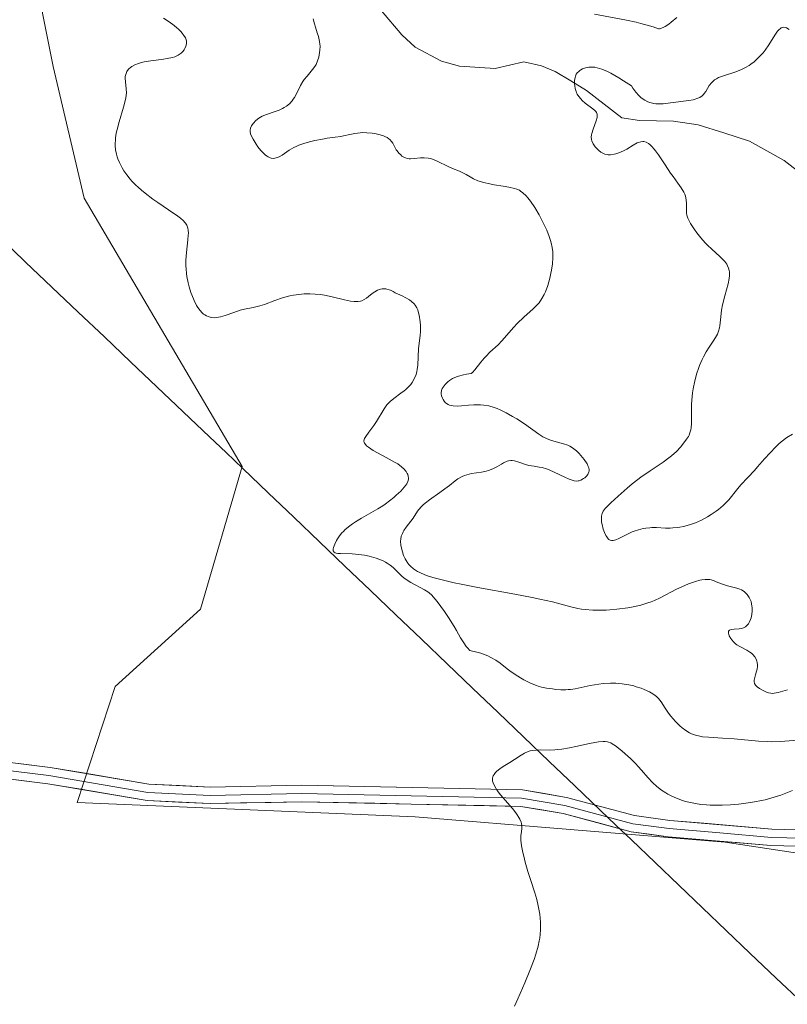
# Model space of a CAD drawing. Units: metres. Extents: x 632594 to 635259, y 4662596 to 4664915.
# Drawn here: x 633287 to 633392, y 4664292 to 4664426 of the extents above; entities that cross this region are included whole.
import ezdxf

# ---------------------------------------------------------------- set-up
doc = ezdxf.new("R2010")
doc.units = ezdxf.units.M
doc.header["$MEASUREMENT"] = 0
for name, color, linetype, lineweight in [('Comunidad autónoma', 142, 'Continuous', 30), ('Corriente natural lineal', 142, 'Continuous', 13), ('Cultivos herbáceos CxS', 92, 'Continuous', 0), ('Curva de nivel normal', 36, 'Continuous', 0), ('Layer 0', 7, 'Continuous', 0), ('Matorral CxS', 135, 'Continuous', 0), ('Municipio', 9, 'Continuous', 13), ('Municipio CxS', 142, 'Continuous', 0), ('Provincia', 19, 'Continuous', 0)]:
    doc.layers.add(name, color=color, linetype=linetype, lineweight=lineweight)

# ---------------------------------------------------------------- blocks, each defined once
blk = doc.blocks.new('*U150')
at = {"layer": 'Matorral CxS', "color": 135, "linetype": 'Continuous', "lineweight": 0}
blk.add_polyline3d([(633405.0087, 4664310.8791, 449.3109), (633383.1805, 4664314.1863, 446.6282), (633340.8251, 4664317.6423, 444.0934), (633294.6853, 4664319.6219, 443.2575), (633299.9117, 4664335.4369, 442.4333), (633311.5533, 4664346.0201, 441.8684), (633317.2483, 4664365.4657, 442.2564), (633295.6783, 4664402.1119, 443.2381), (633291.4449, 4664420.1037, 443.4197), (633288.5205, 4664434.7263, 444.1638)], dxfattribs=at)

msp = doc.modelspace()

# ---------------------------------------------------------------- linework, layer by layer
at = {"layer": 'Comunidad autónoma', "color": 142, "linetype": 'Continuous', "lineweight": 30}
msp.add_polyline3d([(633393.7363, 4664292.25, 449.8524), (633390.1331, 4664295.655, 448.9387), (633386.53, 4664299.06, 448.0775), (633383.298, 4664302.148, 447.3464), (633380.066, 4664305.236, 446.8229), (633376.834, 4664308.324, 446.4515), (633373.602, 4664311.412, 446.0839), (633370.37, 4664314.5, 445.8628), (633368.24, 4664316.535, 445.7867), (633366.11, 4664318.57, 445.6642), (633362.6243, 4664321.9014, 445.5339), (633359.1386, 4664325.2329, 444.8678), (633355.6529, 4664328.5643, 444.2586), (633352.1671, 4664331.8957, 442.9623), (633348.6814, 4664335.2271, 442.2901), (633345.1957, 4664338.5586, 441.5981), (633341.71, 4664341.89, 441.7894), (633338.2243, 4664345.2214, 441.6374), (633334.7386, 4664348.5529, 441.6552), (633331.2529, 4664351.8843, 440.371), (633327.7671, 4664355.2157, 440.7179), (633324.2814, 4664358.5471, 441.4436), (633320.7957, 4664361.8786, 442.0863), (633317.31, 4664365.21, 442.4809), (633315.035, 4664367.375, 442.6867), (633312.76, 4664369.54, 443.0443), (633309.1756, 4664372.9467, 443.2249), (633305.5911, 4664376.3533, 443.2889), (633302.0067, 4664379.76, 443.3136), (633298.4222, 4664383.1667, 443.3763), (633294.8378, 4664386.5733, 443.471), (633291.2533, 4664389.98, 443.515), (633287.6689, 4664393.3867, 443.5071), (633284.0844, 4664396.7933, 443.5575)], dxfattribs=at)
at = {"layer": 'Corriente natural lineal', "color": 142, "linetype": 'Continuous', "lineweight": 13}
msp.add_polyline3d([(633336.2401, 4664427.7001, 433.2089), (633339.0301, 4664424.4001, 433.1277), (633340.8501, 4664422.7401, 432.8614), (633344.4401, 4664420.8301, 432.4012), (633346.8901, 4664420.1301, 431.8967), (633351.7701, 4664419.8301, 431.7369), (633355.7001, 4664420.7401, 430.8943), (633358.0901, 4664420.2001, 430.7108), (633359.9401, 4664419.4001, 430.513), (633362.0851, 4664418.1151, 429.8232), (633364.2301, 4664416.8301, 429.0428), (633366.6401, 4664414.9601, 429.005), (633369.0501, 4664413.0901, 429.7211), (633371.4601, 4664412.7101, 429.7456), (633376.1001, 4664412.6301, 428.0179), (633379.4801, 4664412.1301, 427.8028), (633382.9901, 4664411.0201, 427.4572), (633386.5001, 4664409.9101, 426.5609), (633388.8601, 4664408.5801, 425.9506), (633391.2201, 4664407.2501, 425.8937), (633393.8701, 4664405.1901, 425.5031)], dxfattribs=at)
at = {"layer": 'Cultivos herbáceos CxS', "color": 92, "linetype": 'Continuous', "lineweight": 0}
msp.add_polyline3d([(633288.5205, 4664434.7263, 444.1638), (633291.4449, 4664420.1037, 443.4197), (633295.6783, 4664402.1119, 443.2381), (633317.2483, 4664365.4657, 442.2564), (633311.5533, 4664346.0201, 441.8684), (633299.9117, 4664335.4369, 442.4333), (633294.6853, 4664319.6219, 443.2575), (633340.8251, 4664317.6423, 444.0934), (633383.1805, 4664314.1863, 446.6282), (633405.0087, 4664310.8791, 449.3109)], dxfattribs=at)
msp.add_polyline3d([(633288.5205, 4664434.7263, 444.1638), (633291.4449, 4664420.1037, 443.4197), (633295.6783, 4664402.1119, 443.2381), (633317.2483, 4664365.4657, 442.2564), (633311.5533, 4664346.0201, 441.8684), (633299.9117, 4664335.4369, 442.4333), (633294.6853, 4664319.6219, 443.2575), (633340.8251, 4664317.6423, 444.0934), (633383.1805, 4664314.1863, 446.6282), (633405.0087, 4664310.8791, 449.3109)], dxfattribs=at)
at = {"layer": 'Curva de nivel normal', "color": 36, "linetype": 'Continuous', "lineweight": 0}
for points in [[(633306.47, 4664426.68, 440), (633307.28, 4664426.18, 440), (633307.94, 4664425.69, 440), (633308.32, 4664425.38, 440), (633308.53, 4664425.18, 440), (633308.9, 4664424.8, 440), (633309.15, 4664424.51, 440), (633309.28, 4664424.34, 440), (633309.48, 4664424.01, 440), (633309.55, 4664423.86, 440), (633309.63, 4664423.59, 440), (633309.65, 4664423.33, 440), (633309.63, 4664423.17, 440), (633309.54, 4664422.85, 440), (633309.39, 4664422.53, 440), (633309.3, 4664422.37, 440), (633309.12, 4664422.14, 440), (633308.9, 4664421.92, 440), (633308.77, 4664421.81, 440), (633308.47, 4664421.62, 440), (633308.31, 4664421.53, 440), (633308.02, 4664421.42, 440), (633307.71, 4664421.32, 440), (633307, 4664421.16, 440), (633306.5, 4664421.08, 440), (633305.47, 4664420.96, 440), (633304.75, 4664420.88, 440), (633303.86, 4664420.72, 440), (633303.37, 4664420.6, 440), (633303.08, 4664420.51, 440), (633302.58, 4664420.31, 440), (633302.16, 4664420.09, 440), (633301.98, 4664419.96, 440), (633301.75, 4664419.76, 440), (633301.56, 4664419.54, 440), (633301.48, 4664419.42, 440), (633301.42, 4664419.29, 440), (633301.33, 4664419.02, 440), (633301.28, 4664418.71, 440), (633301.27, 4664418.49, 440), (633301.3, 4664417.99, 440), (633301.41, 4664417.06, 440), (633301.42, 4664416.48, 440), (633301.36, 4664415.79, 440), (633301.28, 4664415.4, 440), (633301.05, 4664414.52, 440), (633300.43, 4664412.53, 440), (633300.15, 4664411.51, 440), (633300.04, 4664411.01, 440), (633299.94, 4664410.37, 440), (633299.92, 4664410.05, 440), (633299.9, 4664409.6, 440), (633299.91, 4664409.3, 440), (633299.96, 4664408.71, 440), (633300.08, 4664408.13, 440), (633300.18, 4664407.75, 440), (633300.27, 4664407.5, 440), (633300.47, 4664407, 440), (633300.86, 4664406.24, 440), (633301.09, 4664405.86, 440), (633301.49, 4664405.29, 440), (633301.94, 4664404.72, 440), (633302.19, 4664404.44, 440), (633302.73, 4664403.88, 440), (633303.02, 4664403.6, 440), (633303.48, 4664403.19, 440), (633303.98, 4664402.78, 440), (633305.02, 4664402, 440), (633305.73, 4664401.51, 440), (633307.92, 4664400.04, 440), (633308.27, 4664399.79, 440), (633308.82, 4664399.37, 440), (633309.22, 4664399.02, 440), (633309.41, 4664398.81, 440), (633309.51, 4664398.68, 440), (633309.66, 4664398.42, 440), (633309.77, 4664398.15, 440), (633309.81, 4664398, 440), (633309.86, 4664397.76, 440), (633309.88, 4664397.33, 440), (633309.87, 4664397.07, 440), (633309.82, 4664396.44, 440), (633309.61, 4664394.7, 440), (633309.55, 4664393.63, 440), (633309.55, 4664392.86, 440), (633309.57, 4664392.46, 440), (633309.63, 4664391.84, 440), (633309.69, 4664391.42, 440), (633309.85, 4664390.56, 440), (633310, 4664389.99, 440), (633310.22, 4664389.26, 440), (633310.35, 4664388.9, 440), (633310.66, 4664388.14, 440), (633311.01, 4664387.46, 440), (633311.19, 4664387.17, 440), (633311.48, 4664386.77, 440), (633311.77, 4664386.46, 440), (633311.97, 4664386.29, 440), (633312.11, 4664386.19, 440), (633312.38, 4664386.03, 440), (633312.59, 4664385.94, 440), (633313.01, 4664385.83, 440), (633313.44, 4664385.8, 440), (633313.72, 4664385.82, 440), (633314.28, 4664385.91, 440), (633314.89, 4664386.08, 440), (633316.08, 4664386.52, 440), (633316.95, 4664386.82, 440), (633317.53, 4664386.96, 440), (633318.71, 4664387.19, 440), (633319.64, 4664387.41, 440), (633320.29, 4664387.62, 440), (633321.67, 4664388.13, 440), (633322.75, 4664388.5, 440), (633323.73, 4664388.76, 440), (633324.22, 4664388.86, 440), (633324.97, 4664388.98, 440), (633325.71, 4664389.05, 440), (633326.08, 4664389.06, 440), (633326.45, 4664389.06, 440), (633327.19, 4664389.03, 440), (633327.94, 4664388.95, 440), (633328.46, 4664388.87, 440), (633329.52, 4664388.65, 440), (633331.2, 4664388.22, 440), (633332.01, 4664388.06, 440), (633332.51, 4664388, 440), (633332.75, 4664387.99, 440), (633333.08, 4664388.01, 440), (633333.38, 4664388.06, 440), (633333.56, 4664388.12, 440), (633333.9, 4664388.27, 440), (633334.21, 4664388.47, 440), (633334.75, 4664388.9, 440), (633335.13, 4664389.21, 440), (633335.32, 4664389.34, 440), (633335.71, 4664389.54, 440), (633336.1, 4664389.67, 440), (633336.35, 4664389.72, 440), (633336.51, 4664389.74, 440), (633336.82, 4664389.73, 440), (633336.98, 4664389.71, 440), (633337.28, 4664389.62, 440), (633337.47, 4664389.54, 440), (633337.84, 4664389.36, 440), (633338.12, 4664389.21, 440), (633338.43, 4664389.07, 440), (633339.09, 4664388.78, 440), (633339.59, 4664388.53, 440), (633340.06, 4664388.22, 440), (633340.35, 4664387.99, 440), (633340.69, 4664387.67, 440), (633340.83, 4664387.51, 440), (633341.08, 4664387.13, 440), (633341.21, 4664386.85, 440), (633341.27, 4664386.65, 440), (633341.39, 4664386.16, 440), (633341.52, 4664385.23, 440), (633341.55, 4664384.71, 440), (633341.55, 4664383.9, 440), (633341.51, 4664383.38, 440), (633341.3, 4664381.6, 440), (633341.22, 4664379.32, 440), (633341.14, 4664378.73, 440), (633341.08, 4664378.44, 440), (633340.96, 4664378.04, 440), (633340.71, 4664377.45, 440), (633340.42, 4664376.95, 440), (633340.24, 4664376.7, 440), (633339.93, 4664376.34, 440), (633339.56, 4664375.99, 440), (633339.36, 4664375.82, 440), (633338.9, 4664375.49, 440), (633337.91, 4664374.77, 440), (633337.42, 4664374.36, 440), (633337.2, 4664374.13, 440), (633336.98, 4664373.88, 440), (633336.59, 4664373.35, 440), (633335.55, 4664371.63, 440), (633335.2, 4664371.1, 440), (633334.51, 4664370.18, 440), (633334.09, 4664369.6, 440), (633333.92, 4664369.31, 440), (633333.86, 4664369.17, 440), (633333.83, 4664368.96, 440), (633333.87, 4664368.76, 440), (633333.92, 4664368.65, 440), (633334.09, 4664368.42, 440), (633334.21, 4664368.31, 440), (633334.46, 4664368.11, 440), (633335.13, 4664367.68, 440), (633336.88, 4664366.73, 440), (633338.13, 4664366.03, 440), (633338.46, 4664365.83, 440), (633338.99, 4664365.45, 440), (633339.36, 4664365.12, 440), (633339.54, 4664364.91, 440), (633339.63, 4664364.78, 440), (633339.77, 4664364.54, 440), (633339.83, 4664364.41, 440), (633339.9, 4664364.15, 440), (633339.93, 4664363.9, 440), (633339.92, 4664363.74, 440), (633339.84, 4664363.42, 440), (633339.69, 4664363.1, 440), (633339.58, 4664362.93, 440), (633339.35, 4664362.64, 440), (633338.87, 4664362.12, 440), (633338.27, 4664361.56, 440), (633337.92, 4664361.25, 440), (633337.34, 4664360.78, 440), (633336.73, 4664360.32, 440), (633336.41, 4664360.11, 440), (633335.76, 4664359.71, 440), (633334.46, 4664358.99, 440), (633333.5, 4664358.45, 440), (633332.68, 4664357.93, 440), (633332.29, 4664357.66, 440), (633331.74, 4664357.25, 440), (633331.26, 4664356.83, 440), (633331.04, 4664356.62, 440), (633330.84, 4664356.42, 440), (633330.51, 4664356.01, 440), (633330.24, 4664355.62, 440), (633330.09, 4664355.37, 440), (633329.86, 4664354.89, 440), (633329.69, 4664354.44, 440), (633329.65, 4664354.23, 440), (633329.67, 4664353.97, 440), (633329.81, 4664353.78, 440), (633329.94, 4664353.7, 440), (633330.04, 4664353.67, 440), (633330.31, 4664353.62, 440), (633330.64, 4664353.6, 440), (633332.26, 4664353.56, 440), (633332.69, 4664353.52, 440), (633333.51, 4664353.43, 440), (633333.93, 4664353.36, 440), (633334.58, 4664353.23, 440), (633335.53, 4664352.97, 440), (633336.12, 4664352.76, 440), (633336.4, 4664352.64, 440), (633336.79, 4664352.44, 440), (633337.02, 4664352.31, 440), (633337.45, 4664352.01, 440), (633337.84, 4664351.69, 440), (633338.53, 4664351.02, 440), (633339.04, 4664350.52, 440), (633339.32, 4664350.29, 440), (633339.62, 4664350.06, 440), (633340.27, 4664349.66, 440), (633342.12, 4664348.66, 440), (633342.56, 4664348.38, 440), (633342.75, 4664348.24, 440), (633343.1, 4664347.92, 440), (633343.32, 4664347.68, 440), (633343.83, 4664347.04, 440), (633344.84, 4664345.67, 440), (633345.39, 4664344.87, 440), (633346.17, 4664343.64, 440), (633346.47, 4664343.11, 440), (633347.03, 4664342.1, 440), (633347.48, 4664341.39, 440), (633347.82, 4664340.93, 440), (633348.01, 4664340.71, 440), (633348.32, 4664340.38, 440), (633349.26, 4664340.15, 440), (633349.81, 4664339.99, 440), (633350.15, 4664339.87, 440), (633350.76, 4664339.62, 440), (633351.16, 4664339.43, 440), (633351.85, 4664339.04, 440), (633352.43, 4664338.63, 440), (633353.42, 4664337.84, 440), (633353.78, 4664337.57, 440), (633354.5, 4664337.07, 440), (633355.21, 4664336.64, 440), (633355.67, 4664336.38, 440), (633356.5, 4664335.96, 440), (633357.29, 4664335.63, 440), (633357.77, 4664335.46, 440), (633358.09, 4664335.38, 440), (633358.79, 4664335.23, 440), (633359.6, 4664335.11, 440), (633360.04, 4664335.06, 440), (633360.72, 4664335.01, 440), (633361.39, 4664335.01, 440), (633361.72, 4664335.02, 440), (633362.04, 4664335.05, 440), (633362.67, 4664335.15, 440), (633364.74, 4664335.58, 440), (633365.9, 4664335.77, 440), (633366.53, 4664335.84, 440), (633367.53, 4664335.89, 440), (633368.22, 4664335.89, 440), (633368.57, 4664335.87, 440), (633369.1, 4664335.82, 440), (633369.64, 4664335.74, 440), (633369.99, 4664335.68, 440), (633370.69, 4664335.52, 440), (633371.03, 4664335.42, 440), (633371.68, 4664335.21, 440), (633372.09, 4664335.06, 440), (633372.83, 4664334.72, 440), (633373.3, 4664334.44, 440), (633373.6, 4664334.23, 440), (633373.77, 4664334.09, 440), (633374.07, 4664333.8, 440), (633374.42, 4664333.36, 440), (633374.98, 4664332.48, 440), (633375.43, 4664331.83, 440), (633375.75, 4664331.41, 440), (633376.4, 4664330.67, 440), (633376.99, 4664330.07, 440), (633377.28, 4664329.81, 440), (633377.77, 4664329.45, 440), (633378.28, 4664329.14, 440), (633378.57, 4664329, 440), (633379.09, 4664328.82, 440), (633379.71, 4664328.66, 440), (633380.07, 4664328.6, 440), (633380.88, 4664328.52, 440), (633382.79, 4664328.42, 440), (633384.38, 4664328.32, 440), (633387.7, 4664327.98, 440), (633388.88, 4664327.92, 440), (633389.49, 4664327.91, 440), (633390.75, 4664327.96, 440), (633393.6, 4664328.17, 440)], [(633391.69, 4664334.99, 435), (633390.39, 4664334.62, 435), (633389.84, 4664334.53, 435), (633389.56, 4664334.51, 435), (633389.39, 4664334.53, 435), (633389.06, 4664334.6, 435), (633388.8, 4664334.69, 435), (633388.26, 4664334.94, 435), (633387.87, 4664335.16, 435), (633387.54, 4664335.4, 435), (633387.41, 4664335.52, 435), (633387.31, 4664335.64, 435), (633387.17, 4664335.88, 435), (633387.12, 4664336.12, 435), (633387.12, 4664336.3, 435), (633387.2, 4664336.7, 435), (633387.3, 4664337.04, 435), (633387.45, 4664337.54, 435), (633387.51, 4664337.8, 435), (633387.57, 4664338.2, 435), (633387.57, 4664338.4, 435), (633387.54, 4664338.74, 435), (633387.5, 4664338.91, 435), (633387.41, 4664339.16, 435), (633387.21, 4664339.51, 435), (633386.92, 4664339.84, 435), (633386.74, 4664339.99, 435), (633386.55, 4664340.13, 435), (633386.11, 4664340.4, 435), (633385.18, 4664340.89, 435), (633384.76, 4664341.14, 435), (633384.58, 4664341.27, 435), (633384.28, 4664341.54, 435), (633384.05, 4664341.82, 435), (633383.92, 4664342.01, 435), (633383.73, 4664342.38, 435), (633383.62, 4664342.72, 435), (633383.6, 4664342.87, 435), (633383.63, 4664343, 435), (633383.77, 4664343.15, 435), (633383.98, 4664343.23, 435), (633384.38, 4664343.27, 435), (633385.06, 4664343.31, 435), (633385.42, 4664343.38, 435), (633385.76, 4664343.5, 435), (633385.92, 4664343.59, 435), (633386.14, 4664343.76, 435), (633386.34, 4664343.99, 435), (633386.45, 4664344.17, 435), (633386.63, 4664344.58, 435), (633386.7, 4664344.81, 435), (633386.79, 4664345.29, 435), (633386.84, 4664345.79, 435), (633386.83, 4664346.22, 435), (633386.82, 4664346.43, 435), (633386.77, 4664346.74, 435), (633386.69, 4664347.05, 435), (633386.62, 4664347.24, 435), (633386.46, 4664347.59, 435), (633386.36, 4664347.75, 435), (633386.15, 4664348.03, 435), (633385.91, 4664348.27, 435), (633385.74, 4664348.41, 435), (633385.38, 4664348.63, 435), (633385.17, 4664348.73, 435), (633384.76, 4664348.88, 435), (633383.46, 4664349.19, 435), (633382.8, 4664349.42, 435), (633381.95, 4664349.76, 435), (633381.56, 4664349.91, 435), (633381.08, 4664350.04, 435), (633380.84, 4664350.08, 435), (633380.44, 4664350.08, 435), (633379.98, 4664350.02, 435), (633379.71, 4664349.96, 435), (633379.1, 4664349.79, 435), (633378.16, 4664349.45, 435), (633377.66, 4664349.25, 435), (633376.53, 4664348.72, 435), (633374.31, 4664347.55, 435), (633373.5, 4664347.18, 435), (633373.06, 4664347.01, 435), (633372.61, 4664346.85, 435), (633371.63, 4664346.56, 435), (633370.59, 4664346.32, 435), (633369.87, 4664346.19, 435), (633368.39, 4664345.99, 435), (633367.4, 4664345.9, 435), (633366.91, 4664345.87, 435), (633366.18, 4664345.85, 435), (633365.1, 4664345.87, 435), (633364.06, 4664345.95, 435), (633363.56, 4664346.02, 435), (633363.07, 4664346.11, 435), (633362.08, 4664346.34, 435), (633359.59, 4664346.99, 435), (633357.84, 4664347.38, 435), (633356.8, 4664347.6, 435), (633354.44, 4664348.05, 435), (633349.4, 4664348.97, 435), (633347.14, 4664349.41, 435), (633346.16, 4664349.61, 435), (633344.52, 4664349.99, 435), (633343.24, 4664350.34, 435), (633342.55, 4664350.57, 435), (633342.15, 4664350.71, 435), (633341.48, 4664351.01, 435), (633341.16, 4664351.17, 435), (633340.62, 4664351.51, 435), (633340.2, 4664351.87, 435), (633339.97, 4664352.12, 435), (633339.83, 4664352.29, 435), (633339.6, 4664352.66, 435), (633339.48, 4664352.88, 435), (633339.27, 4664353.35, 435), (633339.1, 4664353.82, 435), (633339.01, 4664354.14, 435), (633338.89, 4664354.75, 435), (633338.86, 4664355.31, 435), (633338.87, 4664355.58, 435), (633338.95, 4664355.97, 435), (633339.1, 4664356.36, 435), (633339.2, 4664356.56, 435), (633339.32, 4664356.76, 435), (633339.6, 4664357.18, 435), (633340.25, 4664358.04, 435), (633340.55, 4664358.45, 435), (633341.15, 4664359.37, 435), (633341.35, 4664359.63, 435), (633341.72, 4664360.04, 435), (633341.94, 4664360.25, 435), (633342.2, 4664360.47, 435), (633342.81, 4664360.94, 435), (633344.2, 4664361.92, 435), (633344.89, 4664362.42, 435), (633345.53, 4664362.91, 435), (633346.31, 4664363.52, 435), (633346.69, 4664363.79, 435), (633347.27, 4664364.13, 435), (633347.58, 4664364.26, 435), (633347.89, 4664364.36, 435), (633348.54, 4664364.51, 435), (633349.88, 4664364.71, 435), (633350.53, 4664364.85, 435), (633350.84, 4664364.94, 435), (633351.44, 4664365.18, 435), (633351.99, 4664365.46, 435), (633352.63, 4664365.82, 435), (633352.91, 4664365.97, 435), (633353.39, 4664366.19, 435), (633353.6, 4664366.26, 435), (633353.91, 4664366.31, 435), (633354.07, 4664366.31, 435), (633354.41, 4664366.25, 435), (633355, 4664366.07, 435), (633355.9, 4664365.75, 435), (633356.37, 4664365.63, 435), (633357.09, 4664365.51, 435), (633357.78, 4664365.41, 435), (633358.16, 4664365.34, 435), (633358.78, 4664365.16, 435), (633359.12, 4664365.03, 435), (633359.84, 4664364.72, 435), (633361.26, 4664364.04, 435), (633361.86, 4664363.77, 435), (633362.12, 4664363.67, 435), (633362.56, 4664363.54, 435), (633362.91, 4664363.5, 435), (633363.11, 4664363.51, 435), (633363.23, 4664363.54, 435), (633363.47, 4664363.63, 435), (633363.82, 4664363.83, 435), (633363.99, 4664363.95, 435), (633364.22, 4664364.16, 435), (633364.4, 4664364.39, 435), (633364.47, 4664364.52, 435), (633364.56, 4664364.74, 435), (633364.58, 4664364.85, 435), (633364.59, 4664365.03, 435), (633364.54, 4664365.32, 435), (633364.48, 4664365.48, 435), (633364.31, 4664365.83, 435), (633363.92, 4664366.42, 435), (633363.47, 4664366.98, 435), (633363.23, 4664367.24, 435), (633362.86, 4664367.61, 435), (633362.51, 4664367.91, 435), (633362.33, 4664368.04, 435), (633361.95, 4664368.26, 435), (633361.69, 4664368.39, 435), (633361.1, 4664368.6, 435), (633359.45, 4664369.05, 435), (633358.86, 4664369.27, 435), (633358.57, 4664369.4, 435), (633358.28, 4664369.55, 435), (633357.71, 4664369.91, 435), (633355.77, 4664371.29, 435), (633354.71, 4664371.99, 435), (633354.14, 4664372.32, 435), (633353.27, 4664372.8, 435), (633352.43, 4664373.21, 435), (633352.03, 4664373.38, 435), (633351.64, 4664373.53, 435), (633350.92, 4664373.75, 435), (633350.23, 4664373.87, 435), (633349.78, 4664373.91, 435), (633349.47, 4664373.92, 435), (633348.85, 4664373.91, 435), (633348.12, 4664373.85, 435), (633347.15, 4664373.76, 435), (633346.69, 4664373.74, 435), (633346.05, 4664373.75, 435), (633345.77, 4664373.8, 435), (633345.52, 4664373.87, 435), (633345.37, 4664373.94, 435), (633345.11, 4664374.1, 435), (633344.99, 4664374.19, 435), (633344.8, 4664374.4, 435), (633344.65, 4664374.63, 435), (633344.57, 4664374.79, 435), (633344.46, 4664375.11, 435), (633344.41, 4664375.42, 435), (633344.4, 4664375.57, 435), (633344.43, 4664375.8, 435), (633344.5, 4664376.04, 435), (633344.55, 4664376.15, 435), (633344.79, 4664376.51, 435), (633344.94, 4664376.7, 435), (633345.31, 4664377.05, 435), (633345.54, 4664377.23, 435), (633345.96, 4664377.48, 435), (633346.47, 4664377.72, 435), (633346.77, 4664377.82, 435), (633347.46, 4664378.01, 435), (633347.85, 4664378.09, 435), (633348.5, 4664378.18, 435), (633348.66, 4664378.32, 435), (633349, 4664378.7, 435), (633349.79, 4664379.73, 435), (633350.26, 4664380.29, 435), (633350.52, 4664380.56, 435), (633351.05, 4664381.09, 435), (633352.16, 4664382.11, 435), (633352.67, 4664382.62, 435), (633353.36, 4664383.4, 435), (633354.27, 4664384.47, 435), (633354.79, 4664385.02, 435), (633355.7, 4664385.86, 435), (633356.96, 4664386.99, 435), (633357.51, 4664387.56, 435), (633357.75, 4664387.84, 435), (633358.15, 4664388.4, 435), (633358.47, 4664388.96, 435), (633358.64, 4664389.35, 435), (633358.94, 4664390.18, 435), (633359.21, 4664391.18, 435), (633359.36, 4664391.86, 435), (633359.44, 4664392.3, 435), (633359.57, 4664393.14, 435), (633359.63, 4664393.97, 435), (633359.63, 4664394.46, 435), (633359.62, 4664394.78, 435), (633359.54, 4664395.39, 435), (633359.41, 4664396.02, 435), (633359.32, 4664396.35, 435), (633359.15, 4664396.87, 435), (633358.8, 4664397.76, 435), (633358.38, 4664398.66, 435), (633358.15, 4664399.13, 435), (633357.77, 4664399.85, 435), (633357.18, 4664400.85, 435), (633356.61, 4664401.7, 435), (633356.24, 4664402.16, 435), (633356, 4664402.43, 435), (633355.56, 4664402.86, 435), (633355.24, 4664403.09, 435), (633355.08, 4664403.19, 435), (633354.71, 4664403.34, 435), (633354.41, 4664403.43, 435), (633353.63, 4664403.6, 435), (633352.84, 4664403.74, 435), (633351.64, 4664403.95, 435), (633351.02, 4664404.07, 435), (633350.15, 4664404.27, 435), (633349.76, 4664404.38, 435), (633349.41, 4664404.5, 435), (633348.82, 4664404.75, 435), (633348.34, 4664405.01, 435), (633347.79, 4664405.34, 435), (633347.52, 4664405.49, 435), (633346.88, 4664405.78, 435), (633345.94, 4664406.15, 435), (633345.43, 4664406.38, 435), (633343.77, 4664407.22, 435), (633343.2, 4664407.45, 435), (633342.92, 4664407.53, 435), (633342.64, 4664407.59, 435), (633342.09, 4664407.64, 435), (633341.58, 4664407.63, 435), (633340.69, 4664407.53, 435), (633340.23, 4664407.5, 435), (633340.03, 4664407.5, 435), (633339.77, 4664407.53, 435), (633339.51, 4664407.6, 435), (633339.39, 4664407.66, 435), (633339.04, 4664407.87, 435), (633338.87, 4664408.01, 435), (633338.61, 4664408.26, 435), (633338.38, 4664408.56, 435), (633338.27, 4664408.73, 435), (633337.78, 4664409.61, 435), (633337.6, 4664409.86, 435), (633337.37, 4664410.11, 435), (633337.23, 4664410.22, 435), (633337, 4664410.38, 435), (633336.72, 4664410.53, 435), (633336.52, 4664410.62, 435), (633336.07, 4664410.77, 435), (633335.32, 4664410.94, 435), (633334.97, 4664410.99, 435), (633334.26, 4664411.05, 435), (633333.72, 4664411.06, 435), (633333.34, 4664411.03, 435), (633332.6, 4664410.95, 435), (633331.92, 4664410.82, 435), (633331.08, 4664410.63, 435), (633330.7, 4664410.55, 435), (633329.91, 4664410.43, 435), (633328.83, 4664410.29, 435), (633328.18, 4664410.19, 435), (633327.16, 4664409.99, 435), (633326.6, 4664409.86, 435), (633325.77, 4664409.62, 435), (633324.97, 4664409.34, 435), (633324.6, 4664409.18, 435), (633324.26, 4664409.02, 435), (633323.66, 4664408.66, 435), (633322.68, 4664407.99, 435), (633322.26, 4664407.74, 435), (633321.89, 4664407.6, 435), (633321.71, 4664407.57, 435), (633321.44, 4664407.55, 435), (633321.18, 4664407.59, 435), (633321.04, 4664407.63, 435), (633320.77, 4664407.75, 435), (633320.63, 4664407.84, 435), (633320.42, 4664407.99, 435), (633320.21, 4664408.18, 435), (633319.78, 4664408.63, 435), (633319.38, 4664409.14, 435), (633319.13, 4664409.5, 435), (633318.71, 4664410.16, 435), (633318.44, 4664410.69, 435), (633318.36, 4664410.92, 435), (633318.31, 4664411.23, 435), (633318.31, 4664411.38, 435), (633318.38, 4664411.69, 435), (633318.52, 4664411.99, 435), (633318.61, 4664412.14, 435), (633318.78, 4664412.37, 435), (633319.1, 4664412.71, 435), (633319.5, 4664413.02, 435), (633319.73, 4664413.17, 435), (633319.98, 4664413.3, 435), (633320.54, 4664413.53, 435), (633321.72, 4664413.94, 435), (633322.29, 4664414.15, 435), (633322.75, 4664414.36, 435), (633322.97, 4664414.48, 435), (633323.27, 4664414.67, 435), (633323.68, 4664415, 435), (633324.05, 4664415.39, 435), (633324.21, 4664415.62, 435), (633324.37, 4664415.86, 435), (633324.65, 4664416.38, 435), (633325.21, 4664417.51, 435), (633325.53, 4664418.05, 435), (633325.71, 4664418.3, 435), (633326.09, 4664418.77, 435), (633326.85, 4664419.66, 435), (633327.17, 4664420.11, 435), (633327.31, 4664420.35, 435), (633327.52, 4664420.85, 435), (633327.68, 4664421.35, 435), (633327.75, 4664421.68, 435), (633327.84, 4664422.3, 435), (633327.87, 4664422.85, 435), (633327.85, 4664423.12, 435), (633327.8, 4664423.51, 435), (633327.64, 4664424.18, 435), (633327.47, 4664424.69, 435), (633327.22, 4664425.48, 435), (633327.09, 4664425.9, 435), (633326.93, 4664426.59, 435)], [(633365.32, 4664427.23, 435), (633369.7, 4664426.4, 435), (633371.02, 4664426.13, 435), (633371.65, 4664425.98, 435), (633372.81, 4664425.66, 435), (633373.34, 4664425.49, 435), (633374.06, 4664425.21, 435), (633374.19, 4664425.23, 435), (633374.46, 4664425.31, 435), (633374.77, 4664425.45, 435), (633374.99, 4664425.57, 435), (633375.45, 4664425.87, 435), (633375.81, 4664426.14, 435), (633376.56, 4664426.77, 435)], [(633392.34, 4664369.9, 430), (633391.58, 4664369.43, 430), (633390.82, 4664368.85, 430), (633390.44, 4664368.52, 430), (633390.06, 4664368.16, 430), (633389.29, 4664367.37, 430), (633388.54, 4664366.53, 430), (633387.59, 4664365.44, 430), (633387.15, 4664364.94, 430), (633386.27, 4664363.99, 430), (633385.29, 4664362.97, 430), (633384.87, 4664362.49, 430), (633383.67, 4664360.95, 430), (633383.18, 4664360.42, 430), (633382.9, 4664360.15, 430), (633382.25, 4664359.61, 430), (633381.94, 4664359.37, 430), (633381.27, 4664358.92, 430), (633380.73, 4664358.59, 430), (633379.91, 4664358.16, 430), (633379.5, 4664357.97, 430), (633379.09, 4664357.79, 430), (633378.28, 4664357.51, 430), (633377.49, 4664357.3, 430), (633376.98, 4664357.2, 430), (633376.65, 4664357.15, 430), (633376.01, 4664357.09, 430), (633375.67, 4664357.07, 430), (633375.01, 4664357.08, 430), (633373.77, 4664357.14, 430), (633373.16, 4664357.15, 430), (633372.89, 4664357.13, 430), (633372.35, 4664357.08, 430), (633371.95, 4664357.01, 430), (633371.35, 4664356.86, 430), (633370.75, 4664356.67, 430), (633370.46, 4664356.56, 430), (633369.63, 4664356.15, 430), (633368.65, 4664355.64, 430), (633368.23, 4664355.46, 430), (633367.88, 4664355.37, 430), (633367.73, 4664355.36, 430), (633367.63, 4664355.37, 430), (633367.45, 4664355.43, 430), (633367.29, 4664355.53, 430), (633367.19, 4664355.62, 430), (633367, 4664355.87, 430), (633366.89, 4664356.05, 430), (633366.7, 4664356.46, 430), (633366.53, 4664356.93, 430), (633366.36, 4664357.58, 430), (633366.3, 4664357.89, 430), (633366.26, 4664358.27, 430), (633366.26, 4664358.45, 430), (633366.28, 4664358.7, 430), (633366.37, 4664359.05, 430), (633366.53, 4664359.4, 430), (633366.65, 4664359.58, 430), (633366.79, 4664359.76, 430), (633367.13, 4664360.13, 430), (633367.54, 4664360.53, 430), (633368.56, 4664361.44, 430), (633369.78, 4664362.54, 430), (633370.47, 4664363.13, 430), (633371.23, 4664363.73, 430), (633371.63, 4664364.02, 430), (633372.93, 4664364.9, 430), (633374.68, 4664366.06, 430), (633375.48, 4664366.65, 430), (633375.85, 4664366.95, 430), (633376.51, 4664367.55, 430), (633377.07, 4664368.14, 430), (633377.39, 4664368.52, 430), (633377.89, 4664369.2, 430), (633378.14, 4664369.59, 430), (633378.23, 4664369.78, 430), (633378.35, 4664370.06, 430), (633378.47, 4664370.51, 430), (633378.51, 4664370.77, 430), (633378.55, 4664371.37, 430), (633378.58, 4664373.98, 430), (633378.65, 4664375.02, 430), (633378.72, 4664375.56, 430), (633378.8, 4664376.09, 430), (633379.02, 4664377.17, 430), (633379.31, 4664378.21, 430), (633379.53, 4664378.87, 430), (633379.68, 4664379.29, 430), (633380.01, 4664380.07, 430), (633380.2, 4664380.46, 430), (633380.58, 4664381.16, 430), (633380.96, 4664381.76, 430), (633381.62, 4664382.74, 430), (633381.96, 4664383.3, 430), (633382.1, 4664383.57, 430), (633382.27, 4664383.98, 430), (633382.39, 4664384.43, 430), (633382.44, 4664384.67, 430), (633382.54, 4664385.5, 430), (633382.68, 4664386.82, 430), (633382.81, 4664387.57, 430), (633383.12, 4664388.79, 430), (633383.56, 4664390.4, 430), (633383.7, 4664391.13, 430), (633383.75, 4664391.56, 430), (633383.75, 4664391.76, 430), (633383.74, 4664392.05, 430), (633383.71, 4664392.23, 430), (633383.63, 4664392.57, 430), (633383.5, 4664392.89, 430), (633383.39, 4664393.09, 430), (633383.11, 4664393.49, 430), (633382.91, 4664393.71, 430), (633382.45, 4664394.16, 430), (633381.35, 4664395.14, 430), (633380.74, 4664395.72, 430), (633380.44, 4664396.03, 430), (633379.85, 4664396.7, 430), (633379.3, 4664397.39, 430), (633378.97, 4664397.84, 430), (633378.43, 4664398.66, 430), (633378.28, 4664398.92, 430), (633378.06, 4664399.39, 430), (633377.93, 4664399.8, 430), (633377.89, 4664400.05, 430), (633377.87, 4664400.56, 430), (633377.89, 4664401.4, 430), (633377.86, 4664401.87, 430), (633377.74, 4664402.39, 430), (633377.64, 4664402.66, 430), (633377.5, 4664402.94, 430), (633377.15, 4664403.53, 430), (633376.72, 4664404.16, 430), (633376.05, 4664405.07, 430), (633375.71, 4664405.54, 430), (633374.95, 4664406.65, 430), (633374.04, 4664408.02, 430), (633373.64, 4664408.58, 430), (633373.47, 4664408.81, 430), (633373.15, 4664409.18, 430), (633372.88, 4664409.44, 430), (633372.71, 4664409.57, 430), (633372.39, 4664409.74, 430), (633372.08, 4664409.83, 430), (633371.91, 4664409.84, 430), (633371.64, 4664409.81, 430), (633371.34, 4664409.72, 430), (633371.17, 4664409.65, 430), (633370.59, 4664409.33, 430), (633369.72, 4664408.81, 430), (633369.28, 4664408.56, 430), (633368.65, 4664408.29, 430), (633368.25, 4664408.16, 430), (633368, 4664408.1, 430), (633367.52, 4664408.05, 430), (633367.2, 4664408.05, 430), (633367.04, 4664408.07, 430), (633366.75, 4664408.14, 430), (633366.56, 4664408.21, 430), (633366.19, 4664408.4, 430), (633365.92, 4664408.61, 430), (633365.59, 4664408.93, 430), (633365.43, 4664409.11, 430), (633365.15, 4664409.53, 430), (633364.98, 4664409.92, 430), (633364.92, 4664410.12, 430), (633364.89, 4664410.44, 430), (633364.91, 4664410.78, 430), (633364.94, 4664410.96, 430), (633365.12, 4664411.53, 430), (633365.57, 4664412.68, 430), (633365.69, 4664413.11, 430), (633365.71, 4664413.3, 430), (633365.69, 4664413.57, 430), (633365.58, 4664413.83, 430), (633365.5, 4664413.95, 430), (633365.39, 4664414.08, 430), (633365.11, 4664414.32, 430), (633364.06, 4664415.1, 430), (633363.63, 4664415.47, 430), (633363.44, 4664415.67, 430), (633363.18, 4664415.99, 430), (633362.98, 4664416.32, 430), (633362.89, 4664416.5, 430), (633362.81, 4664416.69, 430), (633362.7, 4664417.07, 430), (633362.63, 4664417.46, 430), (633362.61, 4664417.71, 430), (633362.61, 4664418.18, 430), (633362.67, 4664418.59, 430), (633362.72, 4664418.78, 430), (633362.84, 4664419.03, 430), (633363.01, 4664419.26, 430), (633363.12, 4664419.37, 430), (633363.34, 4664419.56, 430), (633363.47, 4664419.64, 430), (633363.69, 4664419.76, 430), (633364.08, 4664419.9, 430), (633364.55, 4664419.99, 430), (633364.82, 4664420.01, 430), (633365.17, 4664420, 430), (633365.37, 4664419.98, 430), (633365.7, 4664419.92, 430), (633366.31, 4664419.73, 430), (633367.08, 4664419.39, 430), (633367.54, 4664419.16, 430), (633368.64, 4664418.54, 430), (633369.28, 4664418.15, 430), (633370.39, 4664417.43, 430), (633370.58, 4664417.12, 430), (633370.98, 4664416.58, 430), (633371.38, 4664416.13, 430), (633371.65, 4664415.88, 430), (633371.83, 4664415.74, 430), (633372.19, 4664415.49, 430), (633372.6, 4664415.28, 430), (633372.87, 4664415.18, 430), (633373.41, 4664415.04, 430), (633373.68, 4664415, 430), (633374.21, 4664414.98, 430), (633374.72, 4664415, 430), (633375.69, 4664415.13, 430), (633378.21, 4664415.46, 430), (633378.81, 4664415.56, 430), (633379.07, 4664415.63, 430), (633379.3, 4664415.7, 430), (633379.69, 4664415.87, 430), (633380.01, 4664416.1, 430), (633380.19, 4664416.27, 430), (633380.3, 4664416.4, 430), (633380.5, 4664416.69, 430), (633380.99, 4664417.48, 430), (633381.31, 4664417.88, 430), (633381.57, 4664418.13, 430), (633381.72, 4664418.25, 430), (633381.98, 4664418.42, 430), (633382.27, 4664418.57, 430), (633382.94, 4664418.83, 430), (633384.5, 4664419.32, 430), (633385.3, 4664419.62, 430), (633385.68, 4664419.81, 430), (633385.93, 4664419.94, 430), (633386.42, 4664420.23, 430), (633386.66, 4664420.39, 430), (633387.12, 4664420.74, 430), (633387.55, 4664421.12, 430), (633387.82, 4664421.39, 430), (633388.34, 4664421.97, 430), (633388.61, 4664422.32, 430), (633389.11, 4664423.04, 430), (633389.96, 4664424.39, 430), (633390.32, 4664424.9, 430), (633390.55, 4664425.15, 430), (633390.66, 4664425.25, 430), (633390.82, 4664425.35, 430), (633390.93, 4664425.4, 430), (633391.15, 4664425.45, 430), (633391.38, 4664425.42, 430), (633391.55, 4664425.37, 430), (633391.91, 4664425.16, 430)], [(633392.37, 4664321.25, 445), (633390.75, 4664320.62, 445), (633389.41, 4664320.2, 445), (633388.63, 4664319.99, 445), (633388.14, 4664319.88, 445), (633387.18, 4664319.71, 445), (633385.73, 4664319.49, 445), (633384.98, 4664319.4, 445), (633383.87, 4664319.31, 445), (633382.76, 4664319.25, 445), (633382.21, 4664319.24, 445), (633381.13, 4664319.26, 445), (633380.61, 4664319.29, 445), (633379.85, 4664319.36, 445), (633379.12, 4664319.47, 445), (633378.65, 4664319.55, 445), (633377.76, 4664319.77, 445), (633377.33, 4664319.9, 445), (633376.53, 4664320.19, 445), (633375.79, 4664320.53, 445), (633375.33, 4664320.77, 445), (633375.04, 4664320.94, 445), (633374.49, 4664321.3, 445), (633374.07, 4664321.63, 445), (633373.8, 4664321.85, 445), (633373.31, 4664322.31, 445), (633372.62, 4664323.02, 445), (633371.75, 4664324.01, 445), (633371.3, 4664324.51, 445), (633370.95, 4664324.89, 445), (633370.23, 4664325.61, 445), (633369.51, 4664326.28, 445), (633369.04, 4664326.68, 445), (633368.21, 4664327.33, 445), (633367.75, 4664327.63, 445), (633367.54, 4664327.74, 445), (633367.24, 4664327.86, 445), (633367.08, 4664327.9, 445), (633366.76, 4664327.94, 445), (633366.49, 4664327.95, 445), (633365.86, 4664327.89, 445), (633364.62, 4664327.67, 445), (633362.77, 4664327.27, 445), (633361.92, 4664327.09, 445), (633360.87, 4664326.9, 445), (633360.28, 4664326.83, 445), (633359.92, 4664326.8, 445), (633359.19, 4664326.78, 445), (633358.01, 4664326.8, 445), (633357.41, 4664326.78, 445), (633356.82, 4664326.72, 445), (633356.54, 4664326.65, 445), (633356.27, 4664326.57, 445), (633355.77, 4664326.35, 445), (633355.3, 4664326.08, 445), (633354.42, 4664325.49, 445), (633353.75, 4664325.07, 445), (633352.85, 4664324.51, 445), (633352.4, 4664324.2, 445), (633352.01, 4664323.9, 445), (633351.83, 4664323.73, 445), (633351.61, 4664323.45, 445), (633351.5, 4664323.24, 445), (633351.46, 4664323.12, 445), (633351.42, 4664322.94, 445), (633351.41, 4664322.68, 445), (633351.42, 4664322.54, 445), (633351.47, 4664322.32, 445), (633351.61, 4664321.96, 445), (633351.84, 4664321.55, 445), (633352.03, 4664321.27, 445), (633352.5, 4664320.66, 445), (633354.11, 4664318.79, 445), (633354.57, 4664318.21, 445), (633354.77, 4664317.94, 445), (633355.01, 4664317.57, 445), (633355.13, 4664317.35, 445), (633355.3, 4664316.94, 445), (633355.35, 4664316.75, 445), (633355.41, 4664316.42, 445), (633355.41, 4664316.12, 445), (633355.34, 4664315.6, 445), (633355.28, 4664315.12, 445), (633355.27, 4664314.87, 445), (633355.28, 4664314.46, 445), (633355.37, 4664313.69, 445), (633355.55, 4664312.79, 445), (633355.66, 4664312.28, 445), (633355.87, 4664311.46, 445), (633356.23, 4664310.2, 445), (633356.64, 4664308.97, 445), (633357.19, 4664307.3, 445), (633357.45, 4664306.39, 445), (633357.65, 4664305.52, 445), (633357.74, 4664305.07, 445), (633357.85, 4664304.38, 445), (633357.95, 4664303.3, 445), (633357.97, 4664302.57, 445), (633357.96, 4664302.2, 445), (633357.92, 4664301.66, 445), (633357.85, 4664301.11, 445), (633357.79, 4664300.74, 445), (633357.64, 4664300.01, 445), (633357.33, 4664298.92, 445), (633357.08, 4664298.18, 445), (633356.51, 4664296.7, 445), (633355.8, 4664295.01, 445), (633354.85, 4664292.82, 445), (633354.42, 4664291.8, 445)]]:
    msp.add_polyline3d(points, dxfattribs=at)
at = {"layer": 'Layer 0', "linetype": 'Continuous', "lineweight": 0}
for points in [[(633109.0001, 4664446.6301), (633159.1001, 4664409.0101), (633182.9301, 4664391.6401), (633201.6001, 4664378.2601), (633223.7401, 4664360.7901), (633251.8301, 4664335.3601), (633253.7701, 4664334.0701), (633264.3401, 4664329.1701), (633273.8101, 4664326.5501), (633291.0101, 4664324.4101), (633304.4901, 4664322.1201), (633312.8801, 4664321.7101), (633325.3601, 4664321.9701), (633355.4801, 4664321.3401), (633361.5201, 4664320.3101), (633370.7801, 4664317.8301), (633375.6201, 4664317.1701), (633389.5401, 4664315.9801), (633400.0901, 4664315.7201)], [(633399.9801, 4664313.4701), (633389.4101, 4664313.7301), (633375.3701, 4664314.9401), (633370.3301, 4664315.6201), (633361.0401, 4664318.1101), (633355.2701, 4664319.0901), (633325.3601, 4664319.7201), (633312.8501, 4664319.4601), (633304.2401, 4664319.8801), (633290.6801, 4664322.1801), (633273.3601, 4664324.3401), (633263.5801, 4664327.0501), (633252.6401, 4664332.1201), (633250.4401, 4664333.5801), (633222.2801, 4664359.0701), (633200.2501, 4664376.4601), (633181.6101, 4664389.8201), (633157.7701, 4664407.2101), (633107.6501, 4664444.8301)], [(633223.0101, 4664359.9301), (633251.1351, 4664334.4701), (633253.2051, 4664333.0951), (633263.9601, 4664328.1101), (633268.8501, 4664326.7551), (633273.5851, 4664325.4451), (633282.2451, 4664324.3651), (633290.8451, 4664323.2951), (633304.3651, 4664321.0001), (633312.8651, 4664320.5851), (633325.3601, 4664320.8451), (633340.3151, 4664320.5301), (633355.3751, 4664320.2151), (633361.2801, 4664319.2101), (633370.5551, 4664316.7251), (633373.0751, 4664316.3851), (633375.4951, 4664316.0551), (633382.4551, 4664315.4601), (633389.4751, 4664314.8551), (633400.0351, 4664314.5951)]]:
    msp.add_lwpolyline(points, dxfattribs=at)
for points in [[(633286.7101, 4664324.9451, 443.3646), (633291.0101, 4664324.4101, 443.2238), (633295.5034, 4664323.6467, 443.1073), (633299.9967, 4664322.8834, 443.0225), (633304.4901, 4664322.1201, 442.8456), (633308.6851, 4664321.9151, 442.7144), (633312.8801, 4664321.7101, 442.7124), (633317.0401, 4664321.7967, 442.7836), (633321.2001, 4664321.8834, 442.9195), (633325.3601, 4664321.9701, 443.055), (633329.6629, 4664321.8801, 443.2633), (633333.9658, 4664321.7901, 443.5571), (633338.2686, 4664321.7001, 443.8814), (633342.5715, 4664321.6101, 444.1715), (633346.8743, 4664321.5201, 444.4342), (633351.1772, 4664321.4301, 444.7513), (633355.4801, 4664321.3401, 445.0281), (633358.5001, 4664320.8251, 445.2248), (633361.5201, 4664320.3101, 445.4463), (633366.1501, 4664319.0701, 445.6848), (633370.7801, 4664317.8301, 445.7345), (633375.6201, 4664317.1701, 445.5826), (633380.2601, 4664316.7734, 445.4909), (633384.9001, 4664316.3767, 445.5442), (633389.5401, 4664315.9801, 445.9071), (633393.0567, 4664315.8934, 446.2192)], [(633392.9334, 4664313.6434, 446.4319), (633389.4101, 4664313.7301, 446.251), (633384.7301, 4664314.1334, 446.0183), (633380.0501, 4664314.5367, 445.8763), (633375.3701, 4664314.9401, 445.7968), (633372.8501, 4664315.2801, 445.8041), (633370.3301, 4664315.6201, 445.8193), (633365.6851, 4664316.8651, 445.7244), (633361.0401, 4664318.1101, 445.4068), (633358.1551, 4664318.6001, 445.1438), (633355.2701, 4664319.0901, 444.9161), (633350.2851, 4664319.1951, 444.5205), (633345.3001, 4664319.3001, 444.1615), (633340.3151, 4664319.4051, 443.9027), (633335.3301, 4664319.5101, 443.6113), (633330.3451, 4664319.6151, 443.2954), (633325.3601, 4664319.7201, 443.0815), (633321.1901, 4664319.6334, 442.946), (633317.0201, 4664319.5467, 442.8074), (633312.8501, 4664319.4601, 442.7499), (633308.5451, 4664319.6701, 442.7641), (633304.2401, 4664319.8801, 442.9328), (633299.7201, 4664320.6467, 443.1258), (633295.2001, 4664321.4134, 443.2134), (633290.6801, 4664322.1801, 443.3229), (633286.3501, 4664322.7201, 443.4625)]]:
    msp.add_polyline3d(points, dxfattribs=at)
at = {"layer": 'Matorral CxS', "color": 135, "linetype": 'Continuous', "lineweight": 0}
msp.add_polyline3d([(633288.5205, 4664434.7263, 444.1638), (633291.4449, 4664420.1037, 443.4197), (633295.6783, 4664402.1119, 443.2381), (633317.2483, 4664365.4657, 442.2564), (633311.5533, 4664346.0201, 441.8684), (633299.9117, 4664335.4369, 442.4333), (633294.6853, 4664319.6219, 443.2575), (633340.8251, 4664317.6423, 444.0934), (633383.1805, 4664314.1863, 446.6282), (633405.0087, 4664310.8791, 449.3109)], dxfattribs=at)
at = {"layer": 'Municipio', "color": 9, "linetype": 'Continuous', "lineweight": 13}
msp.add_polyline3d([(633393.7363, 4664292.25, 449.8524), (633390.1331, 4664295.655, 448.9387), (633386.53, 4664299.06, 448.0775), (633383.298, 4664302.148, 447.3464), (633380.066, 4664305.236, 446.8229), (633376.834, 4664308.324, 446.4515), (633373.602, 4664311.412, 446.0839), (633370.37, 4664314.5, 445.8628), (633368.24, 4664316.535, 445.7867), (633366.11, 4664318.57, 445.6642), (633362.6243, 4664321.9014, 445.5339), (633359.1386, 4664325.2329, 444.8678), (633355.6529, 4664328.5643, 444.2586), (633352.1671, 4664331.8957, 442.9623), (633348.6814, 4664335.2271, 442.2901), (633345.1957, 4664338.5586, 441.5981), (633341.71, 4664341.89, 441.7894), (633338.2243, 4664345.2214, 441.6374), (633334.7386, 4664348.5529, 441.6552), (633331.2529, 4664351.8843, 440.371), (633327.7671, 4664355.2157, 440.7179), (633324.2814, 4664358.5471, 441.4436), (633320.7957, 4664361.8786, 442.0863), (633317.31, 4664365.21, 442.4809), (633315.035, 4664367.375, 442.6867), (633312.76, 4664369.54, 443.0443), (633309.1756, 4664372.9467, 443.2249), (633305.5911, 4664376.3533, 443.2889), (633302.0067, 4664379.76, 443.3136), (633298.4222, 4664383.1667, 443.3763), (633294.8378, 4664386.5733, 443.471), (633291.2533, 4664389.98, 443.515), (633287.6689, 4664393.3867, 443.5071), (633284.0844, 4664396.7933, 443.5575)], dxfattribs=at)
at = {"layer": 'Municipio CxS', "color": 142, "linetype": 'Continuous', "lineweight": 0}
msp.add_polyline3d([(633284.0844, 4664396.7933, 443.5575), (633287.6689, 4664393.3867, 443.5071), (633291.2533, 4664389.98, 443.515), (633294.8378, 4664386.5733, 443.471), (633298.4222, 4664383.1667, 443.3763), (633302.0067, 4664379.76, 443.3136), (633305.5911, 4664376.3533, 443.2889), (633309.1756, 4664372.9467, 443.2249), (633312.76, 4664369.54, 443.0443), (633315.035, 4664367.375, 442.6867), (633317.31, 4664365.21, 442.4809), (633320.7957, 4664361.8786, 442.0863), (633324.2814, 4664358.5471, 441.4436), (633327.7671, 4664355.2157, 440.7179), (633331.2529, 4664351.8843, 440.371), (633334.7386, 4664348.5529, 441.6552), (633338.2243, 4664345.2214, 441.6374), (633341.71, 4664341.89, 441.7894), (633345.1957, 4664338.5586, 441.5981), (633348.6814, 4664335.2271, 442.2901), (633352.1671, 4664331.8957, 442.9623), (633355.6529, 4664328.5643, 444.2586), (633359.1386, 4664325.2329, 444.8678), (633362.6243, 4664321.9014, 445.5339), (633366.11, 4664318.57, 445.6642), (633368.24, 4664316.535, 445.7867), (633370.37, 4664314.5, 445.8628), (633373.602, 4664311.412, 446.0839), (633376.834, 4664308.324, 446.4515), (633380.066, 4664305.236, 446.8229), (633383.298, 4664302.148, 447.3464), (633386.53, 4664299.06, 448.0775), (633390.1331, 4664295.655, 448.9387), (633393.7363, 4664292.25, 449.8524)], dxfattribs=at)
at = {"layer": 'Provincia', "color": 19, "linetype": 'Continuous', "lineweight": 0}
msp.add_polyline3d([(633393.7363, 4664292.25, 449.8524), (633390.1331, 4664295.655, 448.9387), (633386.53, 4664299.06, 448.0775), (633383.298, 4664302.148, 447.3464), (633380.066, 4664305.236, 446.8229), (633376.834, 4664308.324, 446.4515), (633373.602, 4664311.412, 446.0839), (633370.37, 4664314.5, 445.8628), (633368.24, 4664316.535, 445.7867), (633366.11, 4664318.57, 445.6642), (633362.6243, 4664321.9014, 445.5339), (633359.1386, 4664325.2329, 444.8678), (633355.6529, 4664328.5643, 444.2586), (633352.1671, 4664331.8957, 442.9623), (633348.6814, 4664335.2271, 442.2901), (633345.1957, 4664338.5586, 441.5981), (633341.71, 4664341.89, 441.7894), (633338.2243, 4664345.2214, 441.6374), (633334.7386, 4664348.5529, 441.6552), (633331.2529, 4664351.8843, 440.371), (633327.7671, 4664355.2157, 440.7179), (633324.2814, 4664358.5471, 441.4436), (633320.7957, 4664361.8786, 442.0863), (633317.31, 4664365.21, 442.4809), (633315.035, 4664367.375, 442.6867), (633312.76, 4664369.54, 443.0443), (633309.1756, 4664372.9467, 443.2249), (633305.5911, 4664376.3533, 443.2889), (633302.0067, 4664379.76, 443.3136), (633298.4222, 4664383.1667, 443.3763), (633294.8378, 4664386.5733, 443.471), (633291.2533, 4664389.98, 443.515), (633287.6689, 4664393.3867, 443.5071), (633284.0844, 4664396.7933, 443.5575)], dxfattribs=at)

# ---------------------------------------------------------------- block references
at = {"layer": 'Matorral CxS', "color": 135, "linetype": 'Continuous', "lineweight": 0}
msp.add_blockref('*U150', (0, 0), dxfattribs=at)

doc.saveas('drawing.dxf')
